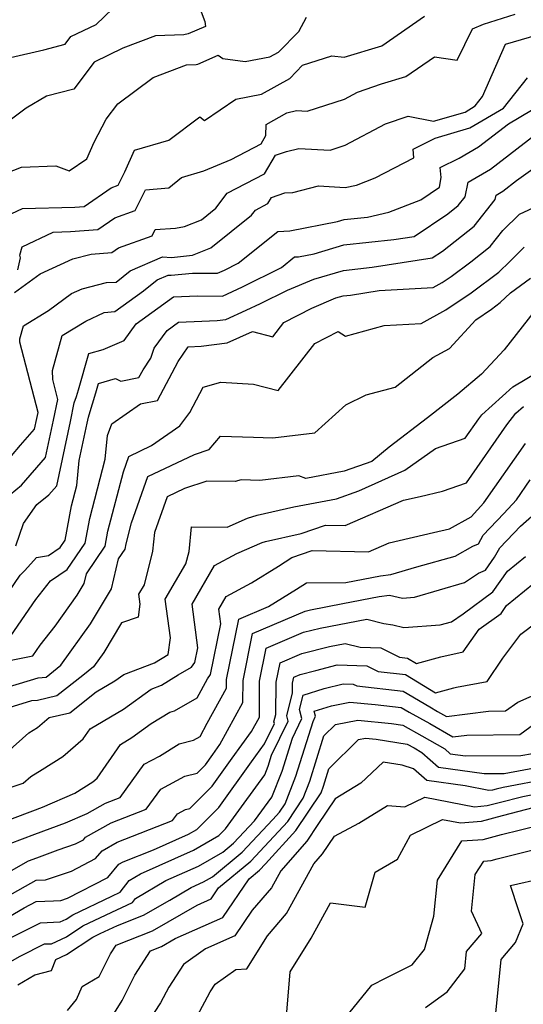
# Model space of a CAD drawing. Extents: x 1802554 to 1810756, y 2830221 to 2835222.
# Drawn here: x 1803192 to 1803284, y 2831318 to 2831498 of the extents above; entities that cross this region are included whole.
import ezdxf

# ---------------------------------------------------------------- set-up
doc = ezdxf.new("R2010")
doc.units = 0

msp = doc.modelspace()

# ---------------------------------------------------------------- linework, layer by layer
at = {"layer": 'Unknown_Line_Type', "color": 0}
for points in [[(1803189.83, 2831490.73, 2112), (1803195.94, 2831492.13, 2112), (1803199.85, 2831493.15, 2112), (1803200.9, 2831494.54, 2112), (1803205.51, 2831496.79, 2112), (1803211.46, 2831502.58, 2112)], [(1803187.96, 2831469.18, 2108), (1803191.84, 2831470.69, 2108), (1803198.12, 2831470.9, 2108), (1803200.6, 2831470, 2108), (1803203.83, 2831472.21, 2108), (1803205.13, 2831475.22, 2108), (1803207.35, 2831479.43, 2108), (1803209.47, 2831482.24, 2108), (1803215.92, 2831487.1, 2108), (1803222, 2831489.41, 2108), (1803223.79, 2831489.47, 2108), (1803224.07, 2831489.53, 2108), (1803227.79, 2831491.13, 2108), (1803228.65, 2831490.52, 2108), (1803232.76, 2831490.01, 2108), (1803237.27, 2831490.84, 2108), (1803238.86, 2831491.73, 2108), (1803242.54, 2831495.5, 2108), (1803243.93, 2831498.13, 2108)], [(1803224.69, 2831499.08, 2110), (1803225.36, 2831497.31, 2110), (1803225.47, 2831496.41, 2110), (1803222.34, 2831495.07, 2110), (1803221.53, 2831494.89, 2110), (1803216.38, 2831494.7, 2110), (1803210.41, 2831492.44, 2110), (1803205.13, 2831489.87, 2110), (1803201.42, 2831484.96, 2110), (1803196.44, 2831483.66, 2110), (1803192.71, 2831481.48, 2110), (1803189.29, 2831478.91, 2110)], [(1803190.12, 2831462.19, 2106), (1803192.06, 2831463.13, 2106), (1803201.6, 2831463.38, 2106), (1803203.3, 2831463.51, 2106), (1803208.28, 2831466.92, 2106), (1803209.53, 2831467.36, 2106), (1803210.77, 2831469.85, 2106), (1803212.53, 2831473.8, 2106), (1803218.79, 2831475.63, 2106), (1803224.47, 2831479.88, 2106), (1803225.33, 2831479.23, 2106), (1803231.04, 2831483.14, 2106), (1803235.71, 2831484, 2106), (1803240.92, 2831486.91, 2106), (1803243.24, 2831489.3, 2106), (1803248.56, 2831491.03, 2106), (1803250.84, 2831490.79, 2106), (1803257.73, 2831492.86, 2106), (1803265.55, 2831498.28, 2106)], [(1803191.17, 2831451.91, 2104), (1803191.65, 2831454.1, 2104), (1803191.58, 2831454.61, 2104), (1803192.01, 2831456.08, 2104), (1803197.65, 2831458.82, 2104), (1803200.79, 2831458.9, 2104), (1803205.82, 2831459.3, 2104), (1803208.93, 2831461.42, 2104), (1803212.63, 2831462.74, 2104), (1803214.54, 2831466.55, 2104), (1803218.82, 2831466.87, 2104), (1803221.09, 2831468.81, 2104), (1803225.18, 2831470.03, 2104), (1803230.18, 2831472.08, 2104), (1803235.65, 2831474.93, 2104), (1803236.55, 2831476.45, 2104), (1803236.56, 2831478.45, 2104), (1803240.39, 2831480.59, 2104), (1803242.13, 2831481.01, 2104), (1803244.09, 2831480.9, 2104), (1803250.88, 2831483.11, 2104), (1803253.31, 2831484.4, 2104), (1803257.69, 2831485.9, 2104), (1803262.14, 2831487.24, 2104), (1803267.38, 2831490.86, 2104), (1803271.48, 2831490.27, 2104), (1803274.31, 2831495.94, 2104), (1803276.34, 2831496.83, 2104), (1803282.1, 2831498.64, 2104)], [(1803190.59, 2831447.78, 2102), (1803195.26, 2831451.18, 2102), (1803201.26, 2831453.91, 2102), (1803204.6, 2831454.78, 2102), (1803208.35, 2831455.08, 2102), (1803209.58, 2831455.92, 2102), (1803215.72, 2831458.12, 2102), (1803216.29, 2831459.26, 2102), (1803220.03, 2831459.54, 2102), (1803221.64, 2831459.83, 2102), (1803224.75, 2831461.05, 2102), (1803227.37, 2831463.16, 2102), (1803229.43, 2831465.91, 2102), (1803236.26, 2831469.47, 2102), (1803238.27, 2831472.88, 2102), (1803240.29, 2831473.55, 2102), (1803242.57, 2831474.09, 2102), (1803248.3, 2831473.8, 2102), (1803251.01, 2831474.68, 2102), (1803258.4, 2831478.6, 2102), (1803262.56, 2831480.02, 2102), (1803267.2, 2831479.08, 2102), (1803272.94, 2831480.76, 2102), (1803274.81, 2831481.87, 2102), (1803276.16, 2831483.57, 2102), (1803280.31, 2831493.14, 2102), (1803286.17, 2831494.9, 2102)], [(1803188.38, 2831415.93, 2100), (1803191.67, 2831419.82, 2100), (1803194.26, 2831422.79, 2100), (1803194.67, 2831424.72, 2100), (1803194.89, 2831425.8, 2100), (1803191.58, 2831438.65, 2100), (1803191.55, 2831439.27, 2100), (1803192.22, 2831441.68, 2100), (1803196.81, 2831444.49, 2100), (1803201.02, 2831447.56, 2100), (1803202.95, 2831448.44, 2100), (1803207.37, 2831449.59, 2100), (1803209.14, 2831449.66, 2100), (1803211.71, 2831451.75, 2100), (1803217.64, 2831454.25, 2100), (1803219.29, 2831454.18, 2100), (1803223.11, 2831454.59, 2100), (1803226.45, 2831455.9, 2100), (1803233.93, 2831461.92, 2100), (1803234.61, 2831462.83, 2100), (1803236.88, 2831464.01, 2100), (1803237.54, 2831465.14, 2100), (1803240, 2831465.96, 2100), (1803241.47, 2831466.04, 2100), (1803246.14, 2831467.24, 2100), (1803251.03, 2831466.94, 2100), (1803253.08, 2831467.4, 2100), (1803256.52, 2831468.73, 2100), (1803263.56, 2831472.38, 2100), (1803263.43, 2831473.99, 2100), (1803267.47, 2831475.98, 2100), (1803273.83, 2831477.84, 2100), (1803279.94, 2831481.49, 2100), (1803284.36, 2831487.03, 2100)], [(1803189.77, 2831410.85, 2098), (1803191.87, 2831412.54, 2098), (1803196.27, 2831417.61, 2098), (1803197.73, 2831424.43, 2098), (1803198.51, 2831428.21, 2098), (1803197.57, 2831431.85, 2098), (1803197.51, 2831433.5, 2098), (1803199.27, 2831439.89, 2098), (1803203.6, 2831442.54, 2098), (1803206.98, 2831444.1, 2098), (1803208.91, 2831444.3, 2098), (1803214.16, 2831448.04, 2098), (1803216.69, 2831450.08, 2098), (1803218.69, 2831450.93, 2098), (1803219.24, 2831450.9, 2098), (1803223.11, 2831451.32, 2098), (1803227.71, 2831451.27, 2098), (1803228.99, 2831451.87, 2098), (1803231.49, 2831453.11, 2098), (1803238.72, 2831458.94, 2098), (1803240.93, 2831459.06, 2098), (1803249.6, 2831460.72, 2098), (1803250.87, 2831461.09, 2098), (1803255.1, 2831461.54, 2098), (1803259.01, 2831462.43, 2098), (1803264.86, 2831464.69, 2098), (1803268.3, 2831467.01, 2098), (1803268.57, 2831468.76, 2098), (1803268.42, 2831470.62, 2098), (1803271.89, 2831472.33, 2098), (1803275.38, 2831474.38, 2098), (1803280.86, 2831478.59, 2098), (1803285.07, 2831481.1, 2098)], [(1803190.82, 2831401.43, 2096), (1803192.23, 2831405.51, 2096), (1803194.65, 2831408.99, 2096), (1803196.87, 2831410.79, 2096), (1803198.29, 2831412.42, 2096), (1803200.79, 2831424.14, 2096), (1803201.5, 2831427.59, 2096), (1803201.91, 2831428.75, 2096), (1803202.28, 2831429.95, 2096), (1803204.16, 2831436.59, 2096), (1803206.82, 2831437.35, 2096), (1803210.63, 2831438.99, 2096), (1803212.81, 2831442.05, 2096), (1803219.66, 2831446.97, 2096), (1803224.05, 2831447.13, 2096), (1803228.61, 2831447.08, 2096), (1803232.26, 2831448.8, 2096), (1803239.38, 2831452.32, 2096), (1803241.77, 2831454.25, 2096), (1803242.5, 2831454.29, 2096), (1803245.37, 2831454.84, 2096), (1803250.81, 2831456.45, 2096), (1803259.94, 2831457.42, 2096), (1803263.61, 2831457.99, 2096), (1803269.79, 2831462.16, 2096), (1803271.69, 2831463.65, 2096), (1803272.94, 2831465.23, 2096), (1803273.49, 2831467.92, 2096), (1803277.62, 2831470.34, 2096), (1803285.88, 2831476.68, 2096)], [(1803187.41, 2831389.95, 2094), (1803191.64, 2831396.08, 2094), (1803192.45, 2831396.9, 2094), (1803194.61, 2831399.32, 2094), (1803196.77, 2831399.69, 2094), (1803198.93, 2831401.14, 2094), (1803199.84, 2831402.47, 2094), (1803201, 2831408.75, 2094), (1803201.97, 2831412.47, 2094), (1803202.39, 2831417.03, 2094), (1803203.85, 2831423.85, 2094), (1803204.08, 2831424.99, 2094), (1803204.22, 2831425.37, 2094), (1803205.47, 2831429.42, 2094), (1803205.95, 2831431.12, 2094), (1803209.06, 2831432.01, 2094), (1803210.04, 2831431.56, 2094), (1803213.33, 2831432.19, 2094), (1803214.08, 2831433.6, 2094), (1803215.51, 2831435.73, 2094), (1803216.12, 2831437.56, 2094), (1803218.46, 2831440.83, 2094), (1803220.57, 2831442.35, 2094), (1803224.83, 2831442.5, 2094), (1803227.63, 2831442.64, 2094), (1803229.19, 2831442.84, 2094), (1803232.94, 2831444.5, 2094), (1803235.53, 2831445.72, 2094), (1803240.47, 2831448.17, 2094), (1803245.31, 2831450.2, 2094), (1803250.75, 2831451.81, 2094), (1803255.97, 2831452.36, 2094), (1803266.91, 2831454.08, 2094), (1803268.79, 2831455.34, 2094), (1803274.6, 2831459.9, 2094), (1803278.45, 2831464.76, 2094), (1803278.61, 2831465.57, 2094), (1803279.86, 2831466.31, 2094), (1803282.37, 2831468.23, 2094), (1803292.18, 2831475.27, 2094)], [(1803189.91, 2831384.97, 2092), (1803194.48, 2831391.63, 2092), (1803197.14, 2831395.04, 2092), (1803200.2, 2831397.08, 2092), (1803203.5, 2831401.93, 2092), (1803204.33, 2831406.43, 2092), (1803207.15, 2831417.26, 2092), (1803207.56, 2831421.64, 2092), (1803208.36, 2831423.76, 2092), (1803213.64, 2831427.39, 2092), (1803216.71, 2831427.98, 2092), (1803220.52, 2831435.17, 2092), (1803222.31, 2831437.84, 2092), (1803224.7, 2831437.96, 2092), (1803229.45, 2831438.56, 2092), (1803234.11, 2831440.63, 2092), (1803237.8, 2831439.67, 2092), (1803239.84, 2831442.3, 2092), (1803244.92, 2831444.91, 2092), (1803249.32, 2831446.76, 2092), (1803250.69, 2831447.17, 2092), (1803252, 2831447.3, 2092), (1803257.25, 2831448.13, 2092), (1803267.11, 2831448.66, 2092), (1803268.75, 2831449.56, 2092), (1803270.42, 2831450.69, 2092), (1803273.99, 2831453.39, 2092), (1803277.52, 2831456.16, 2092), (1803279.85, 2831459.11, 2092), (1803282.88, 2831462.09, 2092), (1803287.24, 2831464.08, 2092)], [(1803189.05, 2831380.36, 2090), (1803193.93, 2831381.31, 2090), (1803195.26, 2831383.26, 2090), (1803198, 2831386.77, 2090), (1803202.04, 2831392.44, 2090), (1803203.3, 2831394.54, 2090), (1803203.73, 2831396.34, 2090), (1803207.16, 2831401.38, 2090), (1803207.66, 2831404.12, 2090), (1803210.48, 2831414.94, 2090), (1803211.47, 2831417.77, 2090), (1803215.65, 2831419.76, 2090), (1803220.78, 2831423.39, 2090), (1803222.66, 2831425.79, 2090), (1803225.07, 2831430.42, 2090), (1803228.31, 2831431.38, 2090), (1803234.26, 2831431.01, 2090), (1803238.8, 2831429.83, 2090), (1803245.48, 2831438.43, 2090), (1803249.76, 2831440.63, 2090), (1803251.1, 2831439.8, 2090), (1803258.18, 2831441.71, 2090), (1803264.92, 2831442.07, 2090), (1803269.45, 2831444.57, 2090), (1803274.09, 2831447.71, 2090), (1803279.1, 2831451.5, 2090), (1803281.12, 2831453.41, 2090), (1803283.73, 2831456.05, 2090)], [(1803189.48, 2831375.64, 2088), (1803194.89, 2831377.32, 2088), (1803196.35, 2831377.42, 2088), (1803199.08, 2831379.62, 2088), (1803204.48, 2831387.2, 2088), (1803208.3, 2831393.57, 2088), (1803209.6, 2831399.05, 2088), (1803210.82, 2831400.84, 2088), (1803211, 2831401.81, 2088), (1803211.99, 2831405.65, 2088), (1803214.97, 2831414.09, 2088), (1803223.48, 2831418.15, 2088), (1803226.17, 2831419.03, 2088), (1803228.26, 2831421.49, 2088), (1803234.27, 2831421.29, 2088), (1803237.81, 2831421.2, 2088), (1803245.48, 2831422.1, 2088), (1803251.12, 2831427.24, 2088), (1803254.88, 2831429.07, 2088), (1803260.15, 2831430.45, 2088), (1803267.07, 2831435.9, 2088), (1803270.1, 2831437.54, 2088), (1803274.89, 2831442.78, 2088), (1803277.75, 2831444.72, 2088), (1803279.35, 2831445.92, 2088), (1803281.23, 2831447.7, 2088), (1803284.9, 2831450.39, 2088)], [(1803285.59, 2831444.28, 2086), (1803280.08, 2831437.27, 2086), (1803275.94, 2831432.8, 2086), (1803271.61, 2831429.14, 2086), (1803266.07, 2831424.85, 2086), (1803259.04, 2831419.45, 2086), (1803255.9, 2831416.85, 2086), (1803250.85, 2831415.07, 2086), (1803243.83, 2831413.72, 2086), (1803242.57, 2831414.25, 2086), (1803235.42, 2831413.41, 2086), (1803232.02, 2831413.5, 2086), (1803230.9, 2831413.21, 2086), (1803225.71, 2831413.26, 2086), (1803221.64, 2831411.92, 2086), (1803218.46, 2831410.41, 2086), (1803216.15, 2831403.85, 2086), (1803215.83, 2831400.49, 2086), (1803214.26, 2831394.33, 2086), (1803213.26, 2831392.62, 2086), (1803213.51, 2831390.75, 2086), (1803213.21, 2831388.38, 2086), (1803210.17, 2831387.38, 2086), (1803206.91, 2831381.96, 2086), (1803205.04, 2831379.33, 2086), (1803203.05, 2831377.72, 2086), (1803198.34, 2831373.99, 2086), (1803194.8, 2831373.18, 2086), (1803193.7, 2831373.11, 2086), (1803188.77, 2831371.58, 2086)], [(1803189.21, 2831363.67, 2084), (1803193.19, 2831367.24, 2084), (1803194.78, 2831368.22, 2084), (1803196.91, 2831370.05, 2084), (1803200.72, 2831370.92, 2084), (1803205.5, 2831374.71, 2084), (1803208.93, 2831376.74, 2084), (1803210.55, 2831377.92, 2084), (1803216.2, 2831380.03, 2084), (1803218.7, 2831381.58, 2084), (1803219.08, 2831384.62, 2084), (1803218.15, 2831391.69, 2084), (1803221.93, 2831398.16, 2084), (1803222.49, 2831400.37, 2084), (1803222.92, 2831404.9, 2084), (1803229.45, 2831404.85, 2084), (1803233.17, 2831406.47, 2084), (1803234.94, 2831407.07, 2084), (1803241.64, 2831408.54, 2084), (1803249.44, 2831410.05, 2084), (1803253.5, 2831411.48, 2084), (1803261.96, 2831415.26, 2084), (1803267.55, 2831419.24, 2084), (1803272.97, 2831421.13, 2084), (1803275.44, 2831424.67, 2084), (1803275.98, 2831425.37, 2084), (1803281.69, 2831430.53, 2084), (1803289.03, 2831434.9, 2084)], [(1803185.24, 2831355.73, 2082), (1803192.16, 2831358.01, 2082), (1803193.55, 2831359.26, 2082), (1803195.61, 2831360.52, 2082), (1803199.4, 2831362.93, 2082), (1803203.16, 2831366.16, 2082), (1803204.39, 2831367.95, 2082), (1803210.49, 2831371.56, 2082), (1803215.55, 2831375.23, 2082), (1803217.46, 2831375.94, 2082), (1803220.5, 2831377.83, 2082), (1803222.96, 2831379.25, 2082), (1803223.56, 2831380.09, 2082), (1803224.09, 2831382.77, 2082), (1803223.03, 2831390.76, 2082), (1803227.16, 2831397.82, 2082), (1803231.24, 2831400.03, 2082), (1803235.86, 2831402.05, 2082), (1803236.47, 2831402.25, 2082), (1803243.01, 2831403.69, 2082), (1803247.46, 2831405.22, 2082), (1803251.05, 2831405.14, 2082), (1803261.68, 2831409.76, 2082), (1803264.71, 2831410.48, 2082), (1803268.79, 2831411.41, 2082), (1803273.2, 2831412.94, 2082), (1803280.61, 2831423.58, 2082), (1803282.23, 2831425.67, 2082), (1803283.62, 2831426.92, 2082)], [(1803186.42, 2831350.2, 2080), (1803193.92, 2831352.98, 2080), (1803195.7, 2831353.64, 2080), (1803201.63, 2831356.2, 2080), (1803204.88, 2831358.27, 2080), (1803205.71, 2831358.97, 2080), (1803209.93, 2831365.13, 2080), (1803212.05, 2831366.38, 2080), (1803215.59, 2831368.95, 2080), (1803218.96, 2831371.02, 2080), (1803219.81, 2831371.24, 2080), (1803223.95, 2831373.63, 2080), (1803225.84, 2831377.1, 2080), (1803226.41, 2831377.91, 2080), (1803228.27, 2831387.19, 2080), (1803227.92, 2831389.84, 2080), (1803229.29, 2831392.18, 2080), (1803233.9, 2831394.67, 2080), (1803238.84, 2831397.72, 2080), (1803241.3, 2831399.3, 2080), (1803244.98, 2831400.58, 2080), (1803255.27, 2831400.33, 2080), (1803259.04, 2831401.97, 2080), (1803267.16, 2831403.9, 2080), (1803270.08, 2831404.57, 2080), (1803274.04, 2831406.72, 2080), (1803276.37, 2831409.27, 2080), (1803283.98, 2831420.15, 2080)], [(1803189.78, 2831347.03, 2078), (1803194.29, 2831348.7, 2078), (1803199.93, 2831350.8, 2078), (1803203.89, 2831352.51, 2078), (1803207.2, 2831354.39, 2078), (1803209.88, 2831355.43, 2078), (1803214.3, 2831361.5, 2078), (1803217.06, 2831362.98, 2078), (1803220.71, 2831365.23, 2078), (1803223.31, 2831365.89, 2078), (1803224.52, 2831366.59, 2078), (1803225.82, 2831368.98, 2078), (1803229.35, 2831375.42, 2078), (1803229.36, 2831377, 2078), (1803231.6, 2831388.04, 2078), (1803237.02, 2831390.36, 2078), (1803242.13, 2831393.52, 2078), (1803243.97, 2831394.7, 2078), (1803251.17, 2831394.73, 2078), (1803257.48, 2831395.97, 2078), (1803259.39, 2831396.21, 2078), (1803264.13, 2831397.61, 2078), (1803271.13, 2831399.57, 2078), (1803274.35, 2831401.38, 2078), (1803275.39, 2831401.82, 2078), (1803276.27, 2831403.39, 2078), (1803280.02, 2831407.35, 2078), (1803282.32, 2831409.86, 2078), (1803284.85, 2831413.49, 2078)], [(1803183.99, 2831338.63, 2076), (1803193.13, 2831343.85, 2076), (1803194.65, 2831344.41, 2076), (1803198.54, 2831345.86, 2076), (1803201.73, 2831346.92, 2076), (1803203.18, 2831347.67, 2076), (1803203.57, 2831348.14, 2076), (1803208.28, 2831350.81, 2076), (1803214.68, 2831353.31, 2076), (1803217.35, 2831356.97, 2076), (1803221.69, 2831359.3, 2076), (1803223.98, 2831359.89, 2076), (1803225.48, 2831361.39, 2076), (1803226.83, 2831363.28, 2076), (1803228.14, 2831365.08, 2076), (1803232.34, 2831372.76, 2076), (1803232.37, 2831376.83, 2076), (1803234.11, 2831385.38, 2076), (1803243.69, 2831389.48, 2076), (1803244.68, 2831389.73, 2076), (1803250.61, 2831390.87, 2076), (1803257.23, 2831392.18, 2076), (1803259.11, 2831392.41, 2076), (1803261.48, 2831391.86, 2076), (1803263.73, 2831392.02, 2076), (1803272.87, 2831394.72, 2076), (1803275.41, 2831396.45, 2076), (1803276.65, 2831397, 2076), (1803278.33, 2831399.37, 2076), (1803279.29, 2831401.1, 2076), (1803283.05, 2831405.06, 2076), (1803286.69, 2831408.18, 2076)], [(1803189.26, 2831337.34, 2074), (1803194.52, 2831340.3, 2074), (1803196.23, 2831340.38, 2074), (1803200.99, 2831341.96, 2074), (1803205.4, 2831344.24, 2074), (1803206.6, 2831345.67, 2074), (1803209.36, 2831347.24, 2074), (1803219.49, 2831351.19, 2074), (1803220.39, 2831352.43, 2074), (1803221.87, 2831353.23, 2074), (1803222.65, 2831353.43, 2074), (1803226.7, 2831357.49, 2074), (1803230.38, 2831362.6, 2074), (1803233.91, 2831367.48, 2074), (1803235.34, 2831370.09, 2074), (1803235.38, 2831376.66, 2074), (1803236.61, 2831382.72, 2074), (1803243.41, 2831385.63, 2074), (1803246.43, 2831386.38, 2074), (1803255, 2831388.03, 2074), (1803258.11, 2831387.26, 2074), (1803259.73, 2831386.97, 2074), (1803261.78, 2831386.49, 2074), (1803268.41, 2831386.96, 2074), (1803270.47, 2831387.56, 2074), (1803272.58, 2831389.01, 2074), (1803278.02, 2831393, 2074), (1803280.72, 2831396.81, 2074), (1803283.99, 2831399.5, 2074)], [(1803185.37, 2831331.13, 2072), (1803192.33, 2831335.27, 2072), (1803194.57, 2831336.39, 2072), (1803197.71, 2831336.54, 2072), (1803199.06, 2831336.61, 2072), (1803200.24, 2831337, 2072), (1803207.63, 2831340.81, 2072), (1803209.63, 2831343.2, 2072), (1803210.44, 2831343.66, 2072), (1803215.99, 2831345.83, 2072), (1803222.4, 2831348.69, 2072), (1803223.9, 2831349.56, 2072), (1803227.93, 2831353.59, 2072), (1803233.92, 2831361.93, 2072), (1803236.29, 2831365.21, 2072), (1803238.1, 2831368.94, 2072), (1803238.01, 2831369.26, 2072), (1803238.35, 2831370.62, 2072), (1803238.39, 2831376.49, 2072), (1803239.12, 2831380.06, 2072), (1803243.12, 2831381.77, 2072), (1803248.18, 2831383.03, 2072), (1803251.03, 2831383.58, 2072), (1803253.76, 2831382.91, 2072), (1803257.55, 2831382.79, 2072), (1803260.94, 2831381.05, 2072), (1803262.42, 2831380.89, 2072), (1803264.05, 2831379.9, 2072), (1803268.49, 2831381.11, 2072), (1803272.58, 2831382.06, 2072), (1803275.55, 2831386.17, 2072), (1803279.53, 2831389.09, 2072), (1803280.54, 2831390.52, 2072), (1803290.36, 2831398.58, 2072)], [(1803188.62, 2831329.17, 2070), (1803195.31, 2831332.51, 2070), (1803198.94, 2831332.69, 2070), (1803200.03, 2831333.18, 2070), (1803201.24, 2831333.99, 2070), (1803208.4, 2831337.38, 2070), (1803209.88, 2831338.08, 2070), (1803211.57, 2831340.25, 2070), (1803213.61, 2831341.46, 2070), (1803223.3, 2831345.78, 2070), (1803227.91, 2831348.44, 2070), (1803229.16, 2831349.69, 2070), (1803232.54, 2831354.41, 2070), (1803236.34, 2831359.55, 2070), (1803236.96, 2831361.13, 2070), (1803237.58, 2831363.14, 2070), (1803240.6, 2831369.4, 2070), (1803240.34, 2831370.38, 2070), (1803241.39, 2831374.54, 2070), (1803241.4, 2831376.31, 2070), (1803241.62, 2831377.4, 2070), (1803242.83, 2831377.92, 2070), (1803245.66, 2831378.62, 2070), (1803249.59, 2831379.65, 2070), (1803255.01, 2831379.47, 2070), (1803257.05, 2831378.43, 2070), (1803262.03, 2831377.89, 2070), (1803267.55, 2831374.55, 2070), (1803270.89, 2831375.46, 2070), (1803271.36, 2831375.62, 2070), (1803276.96, 2831376.61, 2070), (1803279.85, 2831380.9, 2070), (1803283.12, 2831385.28, 2070), (1803288.89, 2831389.6, 2070)], [(1803188.4, 2831324.55, 2068), (1803191.6, 2831326.41, 2068), (1803196.06, 2831328.63, 2068), (1803197.36, 2831328.69, 2068), (1803200.06, 2831329.93, 2068), (1803203.08, 2831331.95, 2068), (1803207.34, 2831333.96, 2068), (1803212.17, 2831336.24, 2068), (1803212.73, 2831336.96, 2068), (1803218.25, 2831340.22, 2068), (1803224.21, 2831342.88, 2068), (1803228.67, 2831345.45, 2068), (1803230.59, 2831347.04, 2068), (1803234.44, 2831351.15, 2068), (1803237.63, 2831355.47, 2068), (1803239.49, 2831360.22, 2068), (1803241.37, 2831366.24, 2068), (1803243.11, 2831369.85, 2068), (1803242.68, 2831371.5, 2068), (1803243.34, 2831374.15, 2068), (1803247.21, 2831375.32, 2068), (1803250.66, 2831376.21, 2068), (1803252.47, 2831376.16, 2068), (1803253.15, 2831375.81, 2068), (1803261.65, 2831374.89, 2068), (1803266.48, 2831371.97, 2068), (1803267.93, 2831371.16, 2068), (1803269.57, 2831370.22, 2068), (1803277.2, 2831371.21, 2068), (1803280.34, 2831371.24, 2068), (1803282.56, 2831372.87, 2068), (1803286.75, 2831374.66, 2068)], [(1803191.17, 2831321.18, 2066), (1803194.29, 2831323, 2066), (1803197.33, 2831323.81, 2066), (1803198.15, 2831325.79, 2066), (1803200.1, 2831326.68, 2066), (1803204.92, 2831329.9, 2066), (1803206.27, 2831330.54, 2066), (1803209.38, 2831332.01, 2066), (1803214.14, 2831333.89, 2066), (1803218.97, 2831336.67, 2066), (1803222.89, 2831338.98, 2066), (1803225.11, 2831339.97, 2066), (1803226.78, 2831340.93, 2066), (1803232.19, 2831345.4, 2066), (1803237.82, 2831351.4, 2066), (1803239.03, 2831352.74, 2066), (1803240.05, 2831354.26, 2066), (1803242.02, 2831359.31, 2066), (1803245.15, 2831369.33, 2066), (1803245.62, 2831370.31, 2066), (1803245.38, 2831371.22, 2066), (1803248.53, 2831372.19, 2066), (1803251.91, 2831372.86, 2066), (1803256.49, 2831372.41, 2066), (1803261.27, 2831371.89, 2066), (1803262.73, 2831371.01, 2066), (1803266.49, 2831368.93, 2066), (1803270.72, 2831366.5, 2066), (1803273.27, 2831366.83, 2066), (1803282.95, 2831366.94, 2066), (1803289.77, 2831371.96, 2066)], [(1803200.26, 2831316.47, 2064), (1803201.91, 2831318.46, 2064), (1803202.94, 2831320.84, 2064), (1803206.07, 2831322.69, 2064), (1803208.15, 2831326.86, 2064), (1803209.14, 2831328.41, 2064), (1803215.79, 2831331.05, 2064), (1803224, 2831335.76, 2064), (1803226.53, 2831336.87, 2064), (1803227.9, 2831338.9, 2064), (1803233.79, 2831343.77, 2064), (1803237.15, 2831347.35, 2064), (1803240.52, 2831351.05, 2064), (1803243.33, 2831355.28, 2064), (1803244.55, 2831358.39, 2064), (1803247.14, 2831366.67, 2064), (1803249.23, 2831368.76, 2064), (1803253.34, 2831369.57, 2064), (1803259.51, 2831368.96, 2064), (1803261.56, 2831368.62, 2064), (1803265.05, 2831366.7, 2064), (1803269.22, 2831364.3, 2064), (1803270.23, 2831363.41, 2064), (1803273.01, 2831363.03, 2064), (1803283.13, 2831363.09, 2064), (1803285.29, 2831363.48, 2064)], [(1803207.18, 2831313.29, 2062), (1803210.27, 2831318.31, 2062), (1803212.59, 2831322.95, 2062), (1803215.43, 2831327.4, 2062), (1803217.45, 2831328.2, 2062), (1803219.94, 2831329.63, 2062), (1803228.69, 2831333.5, 2062), (1803233.47, 2831340.54, 2062), (1803235.39, 2831342.13, 2062), (1803236.49, 2831343.3, 2062), (1803242.01, 2831349.36, 2062), (1803246.62, 2831356.3, 2062), (1803247.08, 2831357.48, 2062), (1803248.07, 2831360.63, 2062), (1803253.48, 2831366.02, 2062), (1803254.76, 2831366.28, 2062), (1803256.69, 2831366.09, 2062), (1803262.39, 2831365.14, 2062), (1803263.61, 2831364.47, 2062), (1803265.07, 2831363.63, 2062), (1803268.1, 2831360.96, 2062), (1803276.43, 2831359.81, 2062), (1803280.1, 2831359.83, 2062), (1803287.31, 2831361.12, 2062)], [(1803288.27, 2831358.82, 2060), (1803279.91, 2831357.27, 2060), (1803278.62, 2831356.94, 2060), (1803277.95, 2831356.76, 2060), (1803277.27, 2831356.69, 2060), (1803272.95, 2831357.54, 2060), (1803265.96, 2831358.5, 2060), (1803263.53, 2831360.65, 2060), (1803261.45, 2831361.32, 2060), (1803257.96, 2831361.85, 2060), (1803253.89, 2831358.06, 2060), (1803249.17, 2831355.16, 2060), (1803246.02, 2831350.48, 2060), (1803243.99, 2831347.45, 2060), (1803239.27, 2831341.99, 2060), (1803237.58, 2831338.92, 2060), (1803234.02, 2831334.79, 2060), (1803230.85, 2831330.12, 2060), (1803225.47, 2831327.74, 2060), (1803221.45, 2831324.91, 2060), (1803218.77, 2831320.72, 2060), (1803217.25, 2831317.9, 2060), (1803211.96, 2831309.79, 2060)], [(1803222.08, 2831311.91, 2058), (1803226.37, 2831319.87, 2058), (1803227.26, 2831321.27, 2058), (1803231.05, 2831323.94, 2058), (1803233.03, 2831324.11, 2058), (1803236.81, 2831330.15, 2058), (1803240.31, 2831334.21, 2058), (1803245.28, 2831343.26, 2058), (1803246.9, 2831345.13, 2058), (1803249.05, 2831348.34, 2058), (1803253.54, 2831350.7, 2058), (1803258.79, 2831353.97, 2058), (1803261.94, 2831353.69, 2058), (1803265.61, 2831355.5, 2058), (1803274.69, 2831353.73, 2058), (1803276.96, 2831353.94, 2058), (1803279.19, 2831354.53, 2058), (1803283.48, 2831355.63, 2058), (1803288.45, 2831356.56, 2058)], [(1803240.29, 2831315.46, 2056), (1803241, 2831323.56, 2056), (1803244.83, 2831329.71, 2056), (1803248.33, 2831336.14, 2056), (1803254.67, 2831335.39, 2056), (1803256.49, 2831341.76, 2056), (1803260.62, 2831344.12, 2056), (1803262.98, 2831348.53, 2056), (1803268.81, 2831351.4, 2056), (1803272.11, 2831350.76, 2056), (1803275.96, 2831351.11, 2056), (1803279.76, 2831352.13, 2056), (1803287.05, 2831354, 2056)], [(1803251.72, 2831315.92, 2054), (1803255.91, 2831321.12, 2054), (1803258.52, 2831322.46, 2054), (1803263.28, 2831324.82, 2054), (1803265.51, 2831327.63, 2054), (1803267.24, 2831333.69, 2054), (1803267.91, 2831340.29, 2054), (1803272.36, 2831347.48, 2054), (1803276.28, 2831347.73, 2054), (1803279.61, 2831348.64, 2054), (1803283.08, 2831349.51, 2054), (1803289.36, 2831351.12, 2054)], [(1803265.69, 2831317, 2052), (1803269.67, 2831319.88, 2052), (1803272.9, 2831324.06, 2052), (1803273.22, 2831327.25, 2052), (1803276.03, 2831330.52, 2052), (1803274.14, 2831334.63, 2052), (1803274.82, 2831341.34, 2052), (1803276.35, 2831343.8, 2052), (1803277.69, 2831343.88, 2052), (1803278.83, 2831344.19, 2052), (1803288.82, 2831346.7, 2052)], [(1803278.56, 2831315.98, 2050), (1803279.54, 2831325.8, 2050), (1803282.17, 2831328.88, 2050), (1803283.58, 2831332.31, 2050), (1803282.73, 2831334.9, 2050), (1803281.28, 2831339.33, 2050), (1803287.17, 2831340.64, 2050)]]:
    msp.add_polyline3d(points, dxfattribs=at)

doc.saveas('drawing.dxf')
